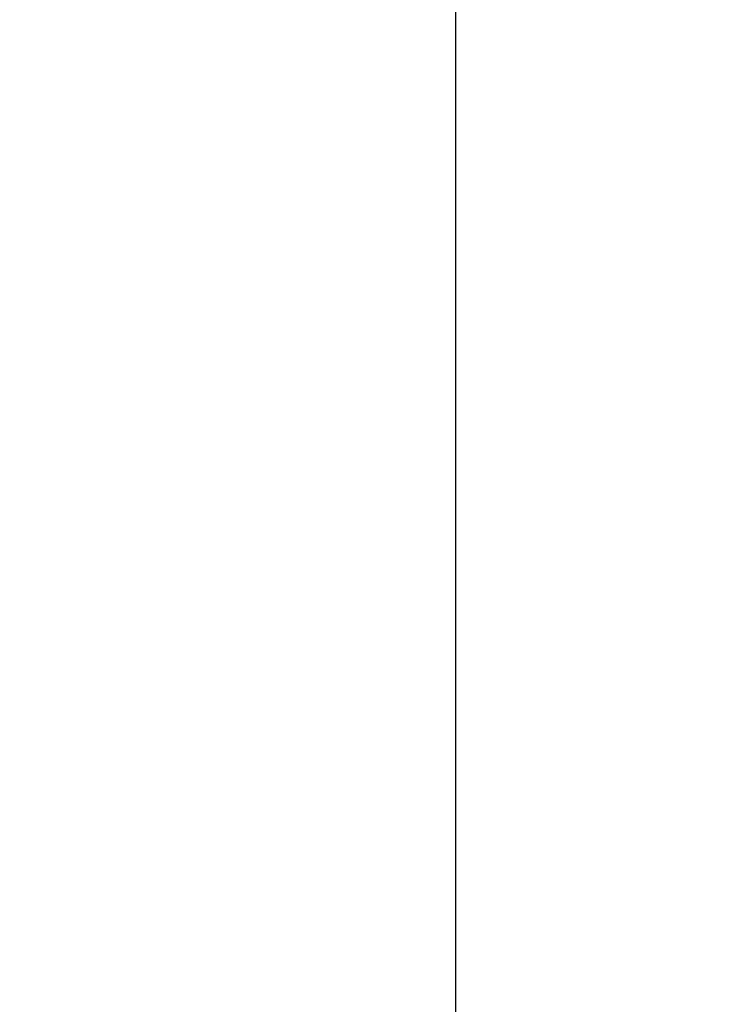
# Model space of a CAD drawing. Units: millimetres. Extents: x 0 to 4032, y -1 to 5857.
# Drawn here: x 703 to 769, y 2329 to 2422 of the extents above; entities that cross this region are included whole.
import ezdxf

# ---------------------------------------------------------------- set-up
doc = ezdxf.new("R2010")
doc.units = ezdxf.units.MM
doc.layers.add('DIM', color=1, linetype='Continuous')
doc.styles.get("Standard").update_dxf_attribs({"font": 'isocp.shx', "height": 3})
doc.dimstyles.new('ISO-25', dxfattribs={"dimtxt": 3, "dimasz": 2.5, "dimexe": 1.25, "dimexo": 0.625, "dimtad": 1, "dimdec": 0, "dimtxsty": 'Standard', "dimcen": 2.5, "dimadec": 0, "dimazin": 0, "dimtfac": 1, "dimtdec": 0, "dimtmove": 0, "dimatfit": 3, "dimfxl": 1, "dimarcsym": 0})

# ---------------------------------------------------------------- blocks, each defined once
blk = doc.blocks.new('*D34')
at = {"layer": 'Defpoints', "color": 0, "transparency": 16777216}
for p in [(744.328306567876, 2515.73642560839), (800.4006702537553, 2515.73642560839), (731.8283065678761, 1071.196414657614)]:
    blk.add_point(p, dxfattribs=at)
at = {"layer": 'DIM', "color": 0, "lineweight": -2, "transparency": 16777216}
for p, q in [((794.1506702537553, 2515.73642560839), (731.828306567876, 2515.73642560839)), ((744.3283065678756, 1096.196414657614), (744.328306567876, 2490.73642560839)), ((738.0783065678761, 1071.196414657614), (756.8283065678756, 1071.196414657614))]:
    blk.add_line(p, q, dxfattribs=at)
at = {"layer": 'DIM', "color": 0, "transparency": 16777216}
for points in [[(740.1616399012094, 2490.73642560839), (748.4949732345426, 2490.73642560839), (744.328306567876, 2515.73642560839)], [(740.161639901209, 1096.196414657614), (748.4949732345423, 1096.196414657614), (744.3283065678756, 1071.196414657614)]]:
    blk.add_solid(points, dxfattribs=at)
at = {"layer": 'DIM', "color": 0, "transparency": 16777216, "insert": (722.8696756230866, 1793.466420133002), "char_height": 30, "attachment_point": 5, "rotation": 90}
blk.add_mtext('D', dxfattribs=at)

msp = doc.modelspace()

# ---------------------------------------------------------------- dimensions: what is measured, and where the dimension line sits
at = {"layer": 'DIM'}
dim = msp.add_linear_dim(base=(744.328306567876, 2515.73642560839), p1=(731.8283065678761, 1071.196414657614), p2=(800.4006702537553, 2515.73642560839), angle=90, text='D', dimstyle='ISO-25', dxfattribs=at)
dim.commit()
dim.dimension.update_dxf_attribs({"geometry": '*D34', "text_midpoint": (722.8696756230866, 1793.466420133002)})

doc.saveas('drawing.dxf')
